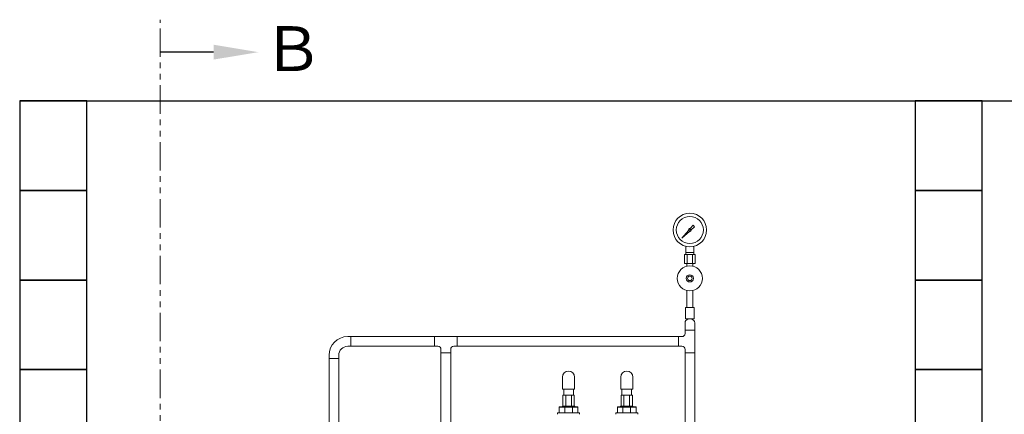
# Model space of a CAD drawing. Units: millimetres. Extents: x 3997 to 15308, y 3126 to 10075.
# Drawn here: x 4379 to 6578, y 4786 to 5667 of the extents above; entities that cross this region are included whole.
import ezdxf

# ---------------------------------------------------------------- set-up
doc = ezdxf.new("R2010")
doc.units = ezdxf.units.MM
doc.linetypes.add('PHANTOM', pattern=[63.5, 31.75, -6.35, 6.35, -6.35, 6.35, -6.35])
doc.layers.add('1', color=7, linetype='Continuous')
doc.layers.add('CSLAYER17', color=7, linetype='Continuous')
doc.layers.add('ガス配管細', color=4, linetype='Continuous', lineweight=20)
doc.layers.add('図面枠', color=7, linetype='Continuous', lineweight=50)
doc.styles.add('ｽﾀｲﾙ2', font='txt')

msp = doc.modelspace()

# ---------------------------------------------------------------- linework, layer by layer
at = {"color": 1, "linetype": 'PHANTOM', "lineweight": 13, "ltscale": 2}
msp.add_line((4692.7, 3171.3), (4692.7, 5667.2), dxfattribs=at)
at = {"color": 3, "lineweight": 9}
for p, q in [((5867, 5147.6), (5867, 5161.1)), ((5867.4, 5142.6), (5867.4, 5147.6)), ((5884.7, 5142.6), (5884.7, 5147.6)), ((5885, 5147.6), (5885, 5161.1)), ((5863.9, 5142.6), (5863.9, 5122.6)), ((5870, 5142.6), (5870, 5122.6)), ((5882.1, 5142.6), (5882.1, 5122.6)), ((5888.2, 5142.6), (5888.2, 5122.6)), ((5869.1, 5116.7), (5869.1, 5122.6)), ((5882.9, 5116.7), (5882.9, 5122.6))]:
    msp.add_line(p, q, dxfattribs=at)
at = {"color": 3, "linetype": 'Continuous', "lineweight": 9}
for p, q in [((5865.2, 4990.3), (5865.2, 4974.2)), ((5865.2, 4974.2), (5865.2, 4966.6)), ((5886.9, 4974.2), (5865.2, 4974.2)), ((5886.9, 4990.3), (5886.9, 4974.2)), ((5886.9, 4974.2), (5886.9, 4923.4)), ((5111.8, 4959.6), (5119, 4959.6)), ((5119, 4959.6), (5119, 4937.9)), ((5305.5, 4937.9), (5305.5, 4959.6)), ((5305.5, 4959.6), (5356.3, 4959.6)), ((5356.3, 4959.6), (5356.3, 4937.9)), ((5850.6, 4959.6), (5858.2, 4959.6)), ((5850.6, 4937.9), (5850.6, 4959.6)), ((5111.8, 4937.9), (5119, 4937.9)), ((5305.5, 4937.9), (5313.1, 4937.9)), ((5320.1, 4923.4), (5320.1, 4930.9)), ((5341.8, 4923.4), (5341.8, 4930.9)), ((5348.8, 4937.9), (5356.3, 4937.9)), ((5850.6, 4937.9), (5858.2, 4937.9)), ((5865.2, 4930.9), (5865.2, 4923.4)), ((5070.1, 4910.7), (5070.1, 4917.9)), ((5091.8, 4910.7), (5070.1, 4910.7)), ((5091.8, 4917.9), (5091.8, 4910.7)), ((5341.8, 4923.4), (5320.1, 4923.4)), ((5886.9, 4923.4), (5865.2, 4923.4))]:
    msp.add_line(p, q, dxfattribs=at)
at = {"color": 30, "linetype": 'Continuous', "lineweight": 9}
for p, q in [((5592.6, 4829.1), (5617.6, 4829.1)), ((5722.6, 4829.1), (5747.6, 4829.1)), ((5584.1, 4789.1), (5584.1, 4803.1)), ((5584.1, 4803.1), (5618.8, 4803.1)), ((5584.1, 4802.1), (5626.1, 4802.1)), ((5591.3, 4803.1), (5591.3, 4804.1)), ((5591.3, 4804.1), (5618.8, 4804.1)), ((5596.4, 4802.1), (5596.4, 4789.1)), ((5613.8, 4802.1), (5613.8, 4789.1)), ((5618.8, 4804.1), (5618.8, 4803.1)), ((5618.8, 4803.1), (5626.1, 4803.1)), ((5626.1, 4803.1), (5626.1, 4789.1)), ((5714.1, 4789.1), (5714.1, 4803.1)), ((5714.1, 4803.1), (5748.8, 4803.1)), ((5714.1, 4802.1), (5756.1, 4802.1)), ((5721.3, 4803.1), (5721.3, 4804.1)), ((5721.3, 4804.1), (5748.8, 4804.1)), ((5726.4, 4802.1), (5726.4, 4789.1)), ((5743.8, 4802.1), (5743.8, 4789.1)), ((5748.8, 4804.1), (5748.8, 4803.1)), ((5748.8, 4803.1), (5756.1, 4803.1)), ((5756.1, 4803.1), (5756.1, 4789.1)), ((5580.6, 4786.1), (5580.6, 4789.1)), ((5580.6, 4789.1), (5584.1, 4789.1)), ((5584.1, 4789.1), (5626.1, 4789.1)), ((5626.1, 4789.1), (5629.6, 4789.1)), ((5629.6, 4789.1), (5629.6, 4786.1)), ((5710.6, 4786.1), (5710.6, 4789.1)), ((5710.6, 4789.1), (5714.1, 4789.1)), ((5714.1, 4789.1), (5756.1, 4789.1)), ((5756.1, 4789.1), (5759.6, 4789.1)), ((5759.6, 4789.1), (5759.6, 4786.1))]:
    msp.add_line(p, q, dxfattribs=at)
at = {"color": 3, "lineweight": 9}
for radius in [37.5, 30.2]:
    msp.add_circle((5876, 5197.6), radius, dxfattribs=at)
at = {"color": 3, "linetype": 'Continuous', "lineweight": 9}
for centre, radius, start, end in [((5873.2, 4990.3), 8, 136.8138, 180), ((5876, 4987.6), 11.9, 43.1862, 136.8138), ((5878.9, 4990.3), 8, 360, 43.1862), ((5111.8, 4917.9), 41.7, 90, 180), ((5858.2, 4966.6), 7, 270, 0), ((5111.8, 4917.9), 20, 90, 180), ((5313.1, 4930.9), 7, 0, 90), ((5348.8, 4930.9), 7, 90, 180), ((5858.2, 4930.9), 7, 0, 90)]:
    msp.add_arc(centre, radius, start, end, dxfattribs=at)
at = {"layer": '1', "color": 3, "linetype": 'Continuous', "lineweight": 9}
for p, q in [((5858.1, 5179.6), (5873.1, 5196.4)), ((5874.9, 5194.6), (5858.1, 5179.6)), ((5876.8, 5200.6), (5883.4, 5208.1)), ((5886.6, 5205), (5879.1, 5198.3)), ((5883.5, 5208.1), (5886.6, 5205)), ((5860.8, 5182.3), (5858.1, 5179.6))]:
    msp.add_line(p, q, dxfattribs=at)
msp.add_circle((5876, 5197.6), 1.9, dxfattribs=at)
for start, end in [(76.1053, 200.5716), (249.4284, 13.8947)]:
    msp.add_arc((5876, 5197.6), 3.17, start, end, dxfattribs=at)
at = {"layer": 'CSLAYER17', "color": 3, "lineweight": 9}
for p, q in [((5869.1, 5062.4), (5869.1, 5024.6)), ((5882.9, 5062.4), (5882.9, 5024.6)), ((5885.5, 5024.6), (5866.5, 5024.6)), ((5866.5, 5024.6), (5866.5, 4999.6)), ((5885.5, 5024.6), (5885.5, 4999.6)), ((5885.5, 4999.6), (5866.5, 4999.6))]:
    msp.add_line(p, q, dxfattribs=at)
for radius in [28, 8, 5]:
    msp.add_circle((5876, 5089.6), radius, dxfattribs=at)
at = {"layer": 'ガス配管細', "color": 3, "linetype": 'Continuous', "lineweight": 9}
for p, q in [((5885, 5147.6), (5867, 5147.6)), ((5888.2, 5142.6), (5863.9, 5142.6)), ((5888.2, 5122.6), (5863.9, 5122.6))]:
    msp.add_line(p, q, dxfattribs=at)
at = {"layer": '図面枠', "linetype": 'ByBlock', "lineweight": -2}
msp.add_line((4812.1, 5594.7), (4692.7, 5594.7), dxfattribs=at)
at = {"layer": '図面枠', "lineweight": 25, "ltscale": 0.5}
for p, q in [((4379.1, 5485.8), (10779.1, 5485.8)), ((4529.1, 5485.8), (4379.1, 5485.8)), ((4379.1, 5485.8), (4379.1, 5285.8)), ((4529.1, 5285.8), (4529.1, 5485.8)), ((6529.1, 5485.8), (6379.1, 5485.8)), ((6379.1, 5485.8), (6379.1, 5285.8)), ((6529.1, 5285.8), (6529.1, 5485.8)), ((4529.1, 5285.8), (4379.1, 5285.8)), ((4379.1, 5285.8), (4379.1, 5085.8)), ((4379.1, 5285.8), (4529.1, 5285.8)), ((4529.1, 5085.8), (4529.1, 5285.8)), ((6529.1, 5285.8), (6379.1, 5285.8)), ((6379.1, 5285.8), (6379.1, 5085.8)), ((6379.1, 5285.8), (6529.1, 5285.8)), ((6529.1, 5085.8), (6529.1, 5285.8)), ((4529.1, 5085.8), (4379.1, 5085.8)), ((4379.1, 5085.8), (4379.1, 4885.8)), ((4379.1, 5085.8), (4529.1, 5085.8)), ((4529.1, 4885.8), (4529.1, 5085.8)), ((6529.1, 5085.8), (6379.1, 5085.8)), ((6379.1, 5085.8), (6379.1, 4885.8)), ((6379.1, 5085.8), (6529.1, 5085.8)), ((6529.1, 4885.8), (6529.1, 5085.8)), ((4529.1, 4885.8), (4379.1, 4885.8)), ((4379.1, 4885.8), (4379.1, 4685.8)), ((4379.1, 4885.8), (4529.1, 4885.8)), ((4529.1, 4685.8), (4529.1, 4885.8)), ((6529.1, 4885.8), (6379.1, 4885.8)), ((6379.1, 4885.8), (6379.1, 4685.8)), ((6379.1, 4885.8), (6529.1, 4885.8)), ((6529.1, 4685.8), (6529.1, 4885.8))]:
    msp.add_line(p, q, dxfattribs=at)
at = {"layer": '図面枠', "color": 3, "lineweight": 9, "ltscale": 0.5}
for p, q in [((5119, 4959.6), (5305.5, 4959.6)), ((5356.3, 4959.6), (5850.6, 4959.6)), ((5119, 4937.9), (5305.5, 4937.9)), ((5356.3, 4937.9), (5850.6, 4937.9)), ((5070.1, 4910.7), (5070.1, 4743.6)), ((5091.8, 4910.7), (5091.8, 4743.6)), ((5320.1, 4923.4), (5320.1, 4743.6)), ((5341.8, 4923.4), (5341.8, 4743.6)), ((5865.2, 4923.4), (5865.2, 3978.9)), ((5886.9, 4923.4), (5886.9, 4015.6))]:
    msp.add_line(p, q, dxfattribs=at)
at = {"layer": '図面枠', "color": 30, "lineweight": 9, "ltscale": 0.5}
for p, q in [((5591.6, 4869.1), (5591.6, 4842.1)), ((5618.6, 4869.1), (5618.6, 4842.1)), ((5721.6, 4869.1), (5721.6, 4842.1)), ((5748.6, 4869.1), (5748.6, 4842.1)), ((5618.6, 4842.1), (5591.6, 4842.1)), ((5594.2, 4829.1), (5594.2, 4842.1)), ((5615.9, 4829.1), (5615.9, 4842.1)), ((5748.6, 4842.1), (5721.6, 4842.1)), ((5724.2, 4829.1), (5724.2, 4842.1)), ((5745.9, 4829.1), (5745.9, 4842.1)), ((5592.6, 4829.1), (5592.6, 4804.1)), ((5598.8, 4829.1), (5598.8, 4804.1)), ((5611.4, 4829.1), (5611.4, 4804.1)), ((5617.6, 4829.1), (5617.6, 4804.1)), ((5722.6, 4829.1), (5722.6, 4804.1)), ((5728.8, 4829.1), (5728.8, 4804.1)), ((5741.4, 4829.1), (5741.4, 4804.1)), ((5747.6, 4829.1), (5747.6, 4804.1))]:
    msp.add_line(p, q, dxfattribs=at)
for centre in [(5605.1, 4869.1), (5735.1, 4869.1)]:
    msp.add_arc(centre, 13.5, 0, 180, dxfattribs=at)
at = {"layer": '図面枠', "lineweight": 30}
msp.add_solid([(4812.1, 5611.4), (4912.1, 5594.7), (4812.1, 5578.1)], dxfattribs=at)

# ---------------------------------------------------------------- texts
at = {"layer": '図面枠', "lineweight": 25, "style": 'ｽﾀｲﾙ2'}
msp.add_text('Ｂ', height=100, dxfattribs=at).set_placement((4921.2, 5552.5))

doc.saveas('drawing.dxf')
